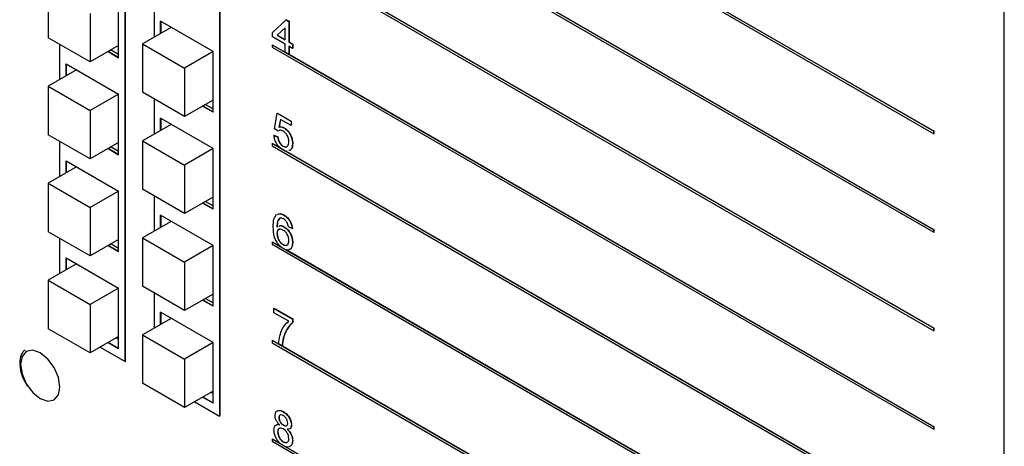
# Model space of a CAD drawing. Units: inches. Extents: x 0.3 to 21.8, y 0.2 to 16.9.
# Drawn here: x 17.7 to 18.5, y 10.2 to 10.6 of the extents above; entities that cross this region are included whole.
import ezdxf

# ---------------------------------------------------------------- set-up
doc = ezdxf.new("R2010")
doc.units = ezdxf.units.IN
doc.header["$MEASUREMENT"] = 0

msp = doc.modelspace()

# ---------------------------------------------------------------- linework, layer by layer
at = {"color": 7, "linetype": 'Continuous', "lineweight": 25}
for p, q in [((17.76007, 10.29175), (17.76007, 10.92967)), ((17.76025, 10.29185), (17.76025, 10.92977)), ((17.83962, 10.88375), (17.83962, 10.24582)), ((17.8398, 10.88385), (17.8398, 10.24593)), ((17.88381, 10.8072), (18.44097, 10.48556)), ((17.88381, 10.80516), (18.44097, 10.48352)), ((17.89648, 10.80009), (18.44114, 10.48566)), ((18.50028, 9.48188), (18.50028, 10.74059)), ((17.88381, 10.72427), (18.44097, 10.40263)), ((17.88381, 10.72223), (18.44097, 10.40059)), ((17.90085, 10.71464), (18.44114, 10.40273)), ((17.88381, 10.64134), (18.44097, 10.3197)), ((17.88381, 10.6393), (18.44097, 10.31766)), ((17.89584, 10.6346), (18.44114, 10.3198)), ((17.69524, 10.60517), (17.69524, 10.56434)), ((17.75455, 10.54755), (17.75455, 10.59859)), ((17.78438, 10.59454), (17.78438, 10.56478)), ((17.73059, 10.58476), (17.73059, 10.54393)), ((17.7899, 10.56797), (17.7899, 10.57818)), ((17.8341, 10.55266), (17.7899, 10.57818)), ((17.79008, 10.57807), (17.79008, 10.56807)), ((17.88413, 10.56869), (17.89568, 10.57933)), ((17.89568, 10.57933), (17.89586, 10.57943)), ((17.89568, 10.57933), (17.89787, 10.57807)), ((17.89586, 10.57943), (17.89804, 10.57817)), ((17.89787, 10.57807), (17.89804, 10.57817)), ((17.89787, 10.57807), (17.89787, 10.56076)), ((17.89804, 10.57817), (17.89804, 10.56086)), ((17.79874, 10.57307), (17.77479, 10.55925)), ((17.79025, 10.57797), (17.79025, 10.56818)), ((17.89474, 10.57269), (17.88798, 10.56646)), ((17.89474, 10.57263), (17.88816, 10.56656)), ((17.89474, 10.56256), (17.89474, 10.57269)), ((17.73059, 10.54393), (17.69524, 10.56434)), ((17.88413, 10.56508), (17.88413, 10.56869)), ((17.89474, 10.55895), (17.88413, 10.56508)), ((17.88798, 10.56646), (17.88816, 10.56656)), ((17.88798, 10.56646), (17.89474, 10.56256)), ((17.88816, 10.56656), (17.89474, 10.56276)), ((17.70483, 10.55881), (17.70483, 10.52905)), ((17.75455, 10.55776), (17.73059, 10.54393)), ((17.74827, 10.55413), (17.74607, 10.55286)), ((17.74827, 10.55413), (17.75455, 10.55051)), ((17.77479, 10.55925), (17.81014, 10.53884)), ((17.77479, 10.55925), (17.77479, 10.51842)), ((17.88381, 10.55841), (17.88399, 10.55851)), ((17.88381, 10.55841), (18.44097, 10.23677)), ((17.88381, 10.55841), (17.88381, 10.55637)), ((17.88381, 10.55637), (18.44097, 10.23473)), ((17.88399, 10.55851), (17.89474, 10.5523)), ((17.89474, 10.5521), (17.89474, 10.55895)), ((17.89787, 10.56076), (17.89804, 10.56086)), ((17.89787, 10.56076), (17.90099, 10.55895)), ((17.90099, 10.55535), (17.89787, 10.55715)), ((17.89787, 10.55715), (17.89787, 10.5503)), ((17.89804, 10.56086), (17.90117, 10.55905)), ((17.89804, 10.55705), (17.89804, 10.5504)), ((17.90099, 10.55895), (17.90117, 10.55905)), ((17.90099, 10.55895), (17.90099, 10.55535)), ((17.90099, 10.55535), (17.90117, 10.55545)), ((17.90117, 10.55905), (17.90117, 10.55545)), ((17.74571, 10.55266), (17.75455, 10.54755)), ((17.74588, 10.55276), (17.75455, 10.54776)), ((17.74606, 10.55286), (17.75455, 10.54796)), ((17.8341, 10.55266), (17.81014, 10.53884)), ((17.8341, 10.50163), (17.8341, 10.55266)), ((17.89787, 10.5503), (17.89474, 10.5521)), ((17.89787, 10.5503), (17.89804, 10.5504)), ((17.89804, 10.5504), (18.44114, 10.23687)), ((17.71919, 10.53734), (17.69524, 10.52351)), ((17.71035, 10.54245), (17.75455, 10.51693)), ((17.71035, 10.53224), (17.71035, 10.54245)), ((17.71053, 10.53234), (17.71053, 10.54234)), ((17.7107, 10.53244), (17.7107, 10.54224)), ((17.81014, 10.53884), (17.81014, 10.49801)), ((17.69524, 10.52351), (17.73059, 10.5031)), ((17.69524, 10.52351), (17.69524, 10.48269)), ((17.75455, 10.51693), (17.73059, 10.5031)), ((17.75455, 10.4659), (17.75455, 10.51693)), ((17.81014, 10.49801), (17.77479, 10.51842)), ((17.78438, 10.51288), (17.78438, 10.48313)), ((17.8341, 10.51184), (17.81014, 10.49801)), ((17.8341, 10.50163), (17.82526, 10.50673)), ((17.82543, 10.50684), (17.8341, 10.50183)), ((17.82782, 10.50821), (17.82561, 10.50693)), ((17.82561, 10.50694), (17.8341, 10.50204)), ((17.82782, 10.50821), (17.8341, 10.50458)), ((17.73059, 10.5031), (17.73059, 10.46228)), ((17.7899, 10.48632), (17.7899, 10.49652)), ((17.8341, 10.47101), (17.7899, 10.49652)), ((17.79008, 10.49642), (17.79008, 10.48642)), ((17.79025, 10.49632), (17.79025, 10.48652)), ((17.88569, 10.48774), (17.88819, 10.50072)), ((17.88819, 10.50072), (17.88836, 10.50083)), ((17.88819, 10.50072), (17.89974, 10.49405)), ((17.88836, 10.50083), (17.89992, 10.49416)), ((17.89074, 10.49565), (17.8895, 10.48907)), ((17.89088, 10.49556), (17.88968, 10.48918)), ((17.89974, 10.49045), (17.89074, 10.49565)), ((17.79874, 10.49142), (17.77479, 10.47759)), ((17.88881, 10.48558), (17.88569, 10.48774)), ((17.8895, 10.48907), (17.88968, 10.48918)), ((17.89384, 10.48844), (17.89402, 10.48855)), ((17.89974, 10.49405), (17.89992, 10.49416)), ((17.89974, 10.49405), (17.89974, 10.49045)), ((17.89974, 10.49045), (17.89992, 10.49055)), ((17.89992, 10.49416), (17.89992, 10.49055)), ((17.73059, 10.46228), (17.69524, 10.48269)), ((17.88537, 10.48215), (17.88555, 10.48225)), ((17.88537, 10.48215), (17.8885, 10.48071)), ((17.88555, 10.48225), (17.88867, 10.48081)), ((17.8885, 10.48071), (17.88867, 10.48081)), ((17.88927, 10.48584), (17.88881, 10.48558)), ((17.88881, 10.48558), (17.88899, 10.48568)), ((18.44097, 10.48556), (18.44114, 10.48566)), ((18.44097, 10.48352), (18.44097, 10.48556)), ((18.44097, 10.48352), (18.44114, 10.48362)), ((18.44114, 10.48362), (18.44114, 10.48566)), ((17.70483, 10.47715), (17.70483, 10.4474)), ((17.75455, 10.47611), (17.73059, 10.46228)), ((17.74571, 10.471), (17.75455, 10.4659)), ((17.74588, 10.4711), (17.75455, 10.4661)), ((17.74606, 10.47121), (17.75455, 10.46631)), ((17.74827, 10.47248), (17.74607, 10.4712)), ((17.74827, 10.47248), (17.75455, 10.46885)), ((17.77479, 10.47759), (17.81014, 10.45718)), ((17.77479, 10.47759), (17.77479, 10.43676)), ((17.8341, 10.47101), (17.81014, 10.45718)), ((17.8341, 10.41998), (17.8341, 10.47101)), ((17.88381, 10.47548), (17.88399, 10.47558)), ((17.88381, 10.47548), (18.44097, 10.15384)), ((17.88381, 10.47548), (17.88381, 10.47344)), ((17.88381, 10.47344), (18.44097, 10.1518)), ((17.88399, 10.47558), (17.89013, 10.47204)), ((17.89296, 10.47308), (17.89314, 10.47319)), ((17.90099, 10.47521), (17.90117, 10.47531)), ((17.89568, 10.46883), (18.44114, 10.15394)), ((17.89913, 10.46969), (17.89786, 10.46929)), ((17.8993, 10.4698), (17.89885, 10.46965)), ((17.89913, 10.46969), (17.8993, 10.4698)), ((17.71919, 10.45569), (17.69524, 10.44186)), ((17.71035, 10.46079), (17.75455, 10.43528)), ((17.71035, 10.45059), (17.71035, 10.46079)), ((17.71053, 10.45069), (17.71053, 10.46069)), ((17.7107, 10.45079), (17.7107, 10.46059)), ((17.81014, 10.45718), (17.81014, 10.41635)), ((17.69524, 10.44186), (17.73059, 10.42145)), ((17.69524, 10.44186), (17.69524, 10.40103)), ((17.75455, 10.43528), (17.73059, 10.42145)), ((17.75455, 10.38425), (17.75455, 10.43528)), ((17.81014, 10.41635), (17.77479, 10.43676)), ((17.78438, 10.43123), (17.78438, 10.40147)), ((17.8341, 10.43018), (17.81014, 10.41635)), ((17.73059, 10.42145), (17.73059, 10.38062)), ((17.8341, 10.41998), (17.82526, 10.42508)), ((17.82543, 10.42518), (17.8341, 10.42018)), ((17.82782, 10.42655), (17.82561, 10.42528)), ((17.82561, 10.42528), (17.8341, 10.42038)), ((17.82782, 10.42655), (17.8341, 10.42293)), ((17.7899, 10.40466), (17.7899, 10.41487)), ((17.8341, 10.38936), (17.7899, 10.41487)), ((17.79008, 10.41477), (17.79008, 10.40476)), ((17.79025, 10.41466), (17.79025, 10.40487)), ((17.89365, 10.415), (17.89382, 10.41511)), ((17.79874, 10.40977), (17.77479, 10.39594)), ((17.89379, 10.40518), (17.89397, 10.40528)), ((17.90068, 10.40373), (17.89755, 10.40517)), ((17.73059, 10.38062), (17.69524, 10.40103)), ((17.77479, 10.39594), (17.81014, 10.37553)), ((17.77479, 10.39594), (17.77479, 10.35511)), ((17.88787, 10.39954), (17.88805, 10.39965)), ((17.90068, 10.40373), (17.90085, 10.40383)), ((18.44097, 10.40263), (18.44114, 10.40273)), ((18.44097, 10.40059), (18.44097, 10.40263)), ((18.44097, 10.40059), (18.44114, 10.40069)), ((18.44114, 10.40069), (18.44114, 10.40273)), ((17.70483, 10.3955), (17.70483, 10.36574)), ((17.75455, 10.39445), (17.73059, 10.38062)), ((17.74571, 10.38935), (17.75455, 10.38425)), ((17.74588, 10.38945), (17.75455, 10.38445)), ((17.74606, 10.38955), (17.75455, 10.38465)), ((17.74827, 10.39082), (17.74607, 10.38955)), ((17.74827, 10.39082), (17.75455, 10.3872)), ((17.8341, 10.38936), (17.81014, 10.37553)), ((17.8341, 10.33832), (17.8341, 10.38936)), ((17.88381, 10.39255), (17.88399, 10.39265)), ((17.88381, 10.39255), (18.44097, 10.07091)), ((17.88381, 10.39255), (17.88381, 10.39051)), ((17.88381, 10.39051), (18.44097, 10.06887)), ((17.88399, 10.39265), (17.89043, 10.38893)), ((17.89305, 10.3901), (17.89323, 10.3902)), ((17.90099, 10.3919), (17.90117, 10.392)), ((17.71035, 10.37914), (17.75455, 10.35362)), ((17.71035, 10.36893), (17.71035, 10.37914)), ((17.71053, 10.36903), (17.71053, 10.37904)), ((17.89607, 10.38568), (18.44114, 10.07101)), ((17.71919, 10.37403), (17.69524, 10.36021)), ((17.7107, 10.36914), (17.7107, 10.37893)), ((17.81014, 10.37553), (17.81014, 10.3347)), ((17.69524, 10.36021), (17.73059, 10.3398)), ((17.69524, 10.36021), (17.69524, 10.31938)), ((17.81014, 10.3347), (17.77479, 10.35511)), ((17.75455, 10.35362), (17.73059, 10.3398)), ((17.75455, 10.30259), (17.75455, 10.35362)), ((17.78438, 10.34957), (17.78438, 10.31982)), ((17.8341, 10.34853), (17.81014, 10.3347)), ((17.73059, 10.3398), (17.73059, 10.29897)), ((17.8341, 10.33832), (17.82526, 10.34343)), ((17.82543, 10.34353), (17.8341, 10.33853)), ((17.82782, 10.3449), (17.82561, 10.34363)), ((17.82561, 10.34363), (17.8341, 10.33873)), ((17.82782, 10.3449), (17.8341, 10.34128)), ((17.7899, 10.32301), (17.7899, 10.33321)), ((17.8341, 10.3077), (17.7899, 10.33321)), ((17.79008, 10.33311), (17.79008, 10.32311)), ((17.79025, 10.33301), (17.79025, 10.32321)), ((17.88537, 10.33649), (17.88555, 10.33659)), ((17.88537, 10.33288), (17.88537, 10.33649)), ((17.88537, 10.33649), (17.90099, 10.32747)), ((17.89787, 10.32567), (17.88537, 10.33288)), ((17.88555, 10.33659), (17.90117, 10.32758)), ((17.79874, 10.32811), (17.77479, 10.31428)), ((17.90099, 10.32747), (17.90117, 10.32758)), ((17.90099, 10.32747), (17.90099, 10.32455)), ((17.90099, 10.32455), (17.90117, 10.32466)), ((17.90117, 10.32758), (17.90117, 10.32466)), ((17.73059, 10.29897), (17.69524, 10.31938)), ((17.75455, 10.3128), (17.73059, 10.29897)), ((17.77479, 10.31428), (17.81014, 10.29387)), ((17.77479, 10.31428), (17.77479, 10.27346)), ((18.44097, 10.3197), (18.44114, 10.3198)), ((18.44097, 10.31766), (18.44097, 10.3197)), ((18.44097, 10.31766), (18.44114, 10.31776)), ((18.44114, 10.31776), (18.44114, 10.3198)), ((17.74571, 10.30769), (17.75455, 10.30259)), ((17.74588, 10.3078), (17.75455, 10.3028)), ((17.74606, 10.3079), (17.75455, 10.303)), ((17.75269, 10.31172), (17.75455, 10.31065)), ((17.8341, 10.3077), (17.81014, 10.29387)), ((17.8341, 10.25667), (17.8341, 10.3077)), ((17.88381, 10.30962), (17.88399, 10.30972)), ((17.88381, 10.30962), (18.44097, 9.98798)), ((17.88381, 10.30962), (17.88381, 10.30758)), ((17.88381, 10.30758), (18.44097, 9.98594)), ((17.88399, 10.30972), (17.88917, 10.30673)), ((17.89225, 10.30475), (17.88912, 10.30656)), ((17.89225, 10.30475), (17.89242, 10.30485)), ((17.89242, 10.30485), (18.44114, 9.98808)), ((17.89332, 10.31178), (17.8935, 10.31188)), ((17.73908, 10.30387), (17.76007, 10.29175)), ((17.76007, 10.29175), (17.76025, 10.29185)), ((17.81014, 10.29387), (17.81014, 10.25305)), ((17.81014, 10.25305), (17.77479, 10.27346)), ((17.8341, 10.26687), (17.81014, 10.25305)), ((17.8341, 10.26473), (17.83224, 10.2658)), ((17.81863, 10.25794), (17.83962, 10.24582)), ((17.8341, 10.25667), (17.82526, 10.26177)), ((17.82543, 10.26187), (17.8341, 10.25687)), ((17.82561, 10.26198), (17.8341, 10.25708)), ((17.89314, 10.24943), (17.89332, 10.24954)), ((17.83962, 10.24582), (17.8398, 10.24593)), ((17.88943, 10.24446), (17.88961, 10.24457)), ((17.89321, 10.23821), (17.89339, 10.23832)), ((17.90005, 10.23826), (17.90023, 10.23836)), ((17.8885, 10.23234), (17.88867, 10.23244)), ((18.44097, 10.23677), (18.44114, 10.23687)), ((18.44097, 10.23473), (18.44097, 10.23677)), ((18.44097, 10.23473), (18.44114, 10.23483)), ((18.44114, 10.23483), (18.44114, 10.23687)), ((17.88381, 10.22669), (17.88399, 10.22679)), ((17.88381, 10.22669), (18.44097, 9.90505)), ((17.88381, 10.22669), (17.88381, 10.22465)), ((17.88381, 10.22465), (18.44097, 9.90301)), ((17.88399, 10.22679), (17.89046, 10.22306)), ((17.89321, 10.22415), (17.89338, 10.22425)), ((17.90099, 10.22496), (17.90117, 10.22506))]:
    msp.add_line(p, q, dxfattribs=at)
at = {"color": 7, "linetype": 'Continuous', "lineweight": 25, "flags": 128}
msp.add_lwpolyline([(17.70521, 10.27024), (17.70394, 10.27831), (17.70035, 10.2866), (17.69496, 10.29387), (17.68861, 10.29899), (17.68226, 10.3012), (17.67687, 10.30015), (17.67327, 10.29601), (17.67201, 10.28941), (17.67327, 10.28134), (17.67687, 10.27305), (17.68226, 10.26578), (17.68861, 10.26066), (17.69496, 10.25845), (17.70035, 10.25949), (17.70394, 10.26364), (17.70521, 10.27024)], dxfattribs=at)
at = {"color": 7, "linetype": 'Continuous', "lineweight": 25}
for points, knots in [([(17.8895, 10.48907), (17.89024, 10.48923), (17.89156, 10.48952), (17.89314, 10.48877), (17.89384, 10.48844)], [0, 0, 0, 0, 0.559939, 1, 1, 1, 1]), ([(17.88968, 10.48918), (17.89041, 10.48934), (17.89173, 10.48962), (17.89332, 10.48887), (17.89402, 10.48855)], [0, 0, 0, 0, 0.559939, 1, 1, 1, 1]), ([(17.89384, 10.48844), (17.89496, 10.48763), (17.89719, 10.48601), (17.89955, 10.48208), (17.90082, 10.47834), (17.90093, 10.47626), (17.90099, 10.47521)], [0, 0, 0, 0, 0.2791704, 0.5587975, 0.7791691, 1, 1, 1, 1]), ([(17.89402, 10.48855), (17.89513, 10.48774), (17.89736, 10.48611), (17.89972, 10.48218), (17.901, 10.47844), (17.90111, 10.47636), (17.90117, 10.47531)], [0, 0, 0, 0, 0.2791704, 0.5587975, 0.7791691, 1, 1, 1, 1]), ([(17.89294, 10.46985), (17.89188, 10.47057), (17.88975, 10.472), (17.88725, 10.4755), (17.88577, 10.47906), (17.88551, 10.48112), (17.88537, 10.48215)], [0, 0, 0, 0, 0.28007, 0.559249, 0.779432, 1, 1, 1, 1]), ([(17.8885, 10.48071), (17.88863, 10.4799), (17.88889, 10.47829), (17.88993, 10.4759), (17.89144, 10.47409), (17.89245, 10.47342), (17.89296, 10.47308)], [0, 0, 0, 0, 0.280714, 0.559926, 0.779622, 1, 1, 1, 1]), ([(17.88867, 10.48081), (17.8888, 10.48), (17.88906, 10.47839), (17.89011, 10.47601), (17.89161, 10.47419), (17.89263, 10.47352), (17.89314, 10.47319)], [0, 0, 0, 0, 0.280714, 0.559926, 0.779622, 1, 1, 1, 1]), ([(17.89298, 10.4857), (17.89252, 10.48593), (17.89161, 10.48639), (17.89044, 10.48659), (17.88996, 10.48625), (17.88978, 10.48612)], [0, 0, 0, 0, 0.38944, 0.777925, 1, 1, 1, 1]), ([(17.89787, 10.4768), (17.89782, 10.47771), (17.89772, 10.47953), (17.89656, 10.4824), (17.89478, 10.48453), (17.89358, 10.48531), (17.89298, 10.4857)], [0, 0, 0, 0, 0.280653, 0.559595, 0.77929, 1, 1, 1, 1]), ([(17.89296, 10.47308), (17.89376, 10.47272), (17.89536, 10.47199), (17.89701, 10.47295), (17.89777, 10.4747), (17.89783, 10.4761), (17.89787, 10.4768)], [0, 0, 0, 0, 0.2795388, 0.5582516, 0.7788844, 1, 1, 1, 1]), ([(17.89314, 10.47319), (17.89398, 10.47273), (17.89506, 10.47215), (17.89576, 10.47259), (17.89592, 10.47269)], [0, 0, 0, 0, 0.778968, 1, 1, 1, 1]), ([(17.90099, 10.47521), (17.9009, 10.47392), (17.90075, 10.47163), (17.89962, 10.47029), (17.89913, 10.46969)], [0, 0, 0, 0, 0.559726, 1, 1, 1, 1]), ([(17.90117, 10.47531), (17.90108, 10.47403), (17.90093, 10.47173), (17.8998, 10.47039), (17.8993, 10.4698)], [0, 0, 0, 0, 0.559726, 1, 1, 1, 1]), ([(17.89646, 10.46885), (17.89631, 10.4688), (17.89536, 10.46843), (17.89405, 10.4692), (17.89294, 10.46985)], [0, 0, 0, 0, 0.154074, 1, 1, 1, 1]), ([(17.88475, 10.40518), (17.88478, 10.40751), (17.88484, 10.41167), (17.88662, 10.41427), (17.8874, 10.41541)], [0, 0, 0, 0, 0.561396, 1, 1, 1, 1]), ([(17.89078, 10.41258), (17.89019, 10.41224), (17.889, 10.41155), (17.88798, 10.40882), (17.88791, 10.40638), (17.88787, 10.40489)], [0, 0, 0, 0, 0.279359, 0.559176, 1, 1, 1, 1]), ([(17.89096, 10.41268), (17.89036, 10.41234), (17.88918, 10.41166), (17.88816, 10.40892), (17.88809, 10.40648), (17.88805, 10.40499)], [0, 0, 0, 0, 0.279359, 0.559176, 1, 1, 1, 1]), ([(17.88847, 10.41567), (17.88914, 10.41596), (17.89062, 10.41658), (17.89258, 10.41556), (17.89365, 10.415)], [0, 0, 0, 0, 0.45735, 1, 1, 1, 1]), ([(17.88865, 10.41577), (17.88932, 10.41606), (17.89079, 10.41668), (17.89276, 10.41566), (17.89382, 10.41511)], [0, 0, 0, 0, 0.45735, 1, 1, 1, 1]), ([(17.89344, 10.41188), (17.89292, 10.41213), (17.89198, 10.4126), (17.89115, 10.41258), (17.89078, 10.41258)], [0, 0, 0, 0, 0.559717, 1, 1, 1, 1]), ([(17.89365, 10.415), (17.89462, 10.41435), (17.89657, 10.41304), (17.89889, 10.40985), (17.90025, 10.40659), (17.90053, 10.40468), (17.90068, 10.40373)], [0, 0, 0, 0, 0.280049, 0.559187, 0.779374, 1, 1, 1, 1]), ([(17.89382, 10.41511), (17.8948, 10.41445), (17.89675, 10.41314), (17.89907, 10.40995), (17.90043, 10.40669), (17.90071, 10.40479), (17.90085, 10.40383)], [0, 0, 0, 0, 0.280049, 0.559187, 0.779374, 1, 1, 1, 1]), ([(17.89329, 10.38672), (17.89226, 10.38742), (17.89021, 10.38881), (17.88755, 10.39233), (17.88498, 10.39815), (17.88485, 10.40228), (17.88475, 10.40518)], [0, 0, 0, 0, 0.186919, 0.373549, 0.560232, 1, 1, 1, 1]), ([(17.88941, 10.40556), (17.88985, 10.40583), (17.89101, 10.40656), (17.89272, 10.40571), (17.89379, 10.40518)], [0, 0, 0, 0, 0.374727, 1, 1, 1, 1]), ([(17.88959, 10.40566), (17.89002, 10.40593), (17.89119, 10.40666), (17.8929, 10.40581), (17.89397, 10.40528)], [0, 0, 0, 0, 0.374727, 1, 1, 1, 1]), ([(17.89643, 10.40871), (17.89594, 10.40946), (17.89506, 10.4108), (17.89394, 10.41155), (17.89344, 10.41188)], [0, 0, 0, 0, 0.559004, 1, 1, 1, 1]), ([(17.89379, 10.40518), (17.89491, 10.40436), (17.89715, 10.40273), (17.89953, 10.39879), (17.90082, 10.39504), (17.90093, 10.39295), (17.90099, 10.3919)], [0, 0, 0, 0, 0.279141, 0.558815, 0.77917, 1, 1, 1, 1]), ([(17.89397, 10.40528), (17.89509, 10.40447), (17.89732, 10.40283), (17.89971, 10.3989), (17.90099, 10.39514), (17.90111, 10.39305), (17.90117, 10.392)], [0, 0, 0, 0, 0.279141, 0.558815, 0.77917, 1, 1, 1, 1]), ([(17.89755, 10.40517), (17.89743, 10.40583), (17.8972, 10.407), (17.89666, 10.40819), (17.89643, 10.40871)], [0, 0, 0, 0, 0.560488, 1, 1, 1, 1]), ([(17.89293, 10.40243), (17.89218, 10.40277), (17.89068, 10.40345), (17.88898, 10.4029), (17.888, 10.40151), (17.88791, 10.4002), (17.88787, 10.39954)], [0, 0, 0, 0, 0.27974, 0.559339, 0.779412, 1, 1, 1, 1]), ([(17.88787, 10.39954), (17.88796, 10.39858), (17.88815, 10.39664), (17.8894, 10.39371), (17.89117, 10.39137), (17.89242, 10.39053), (17.89305, 10.3901)], [0, 0, 0, 0, 0.280082, 0.55977, 0.779688, 1, 1, 1, 1]), ([(17.88991, 10.40299), (17.88965, 10.40294), (17.88889, 10.40281), (17.88819, 10.40158), (17.8881, 10.40029), (17.88805, 10.39965)], [0, 0, 0, 0, 0.213378, 0.606229, 1, 1, 1, 1]), ([(17.88805, 10.39965), (17.88814, 10.39868), (17.88832, 10.39674), (17.88958, 10.39381), (17.89135, 10.39148), (17.8926, 10.39063), (17.89323, 10.3902)], [0, 0, 0, 0, 0.280082, 0.55977, 0.779688, 1, 1, 1, 1]), ([(17.89787, 10.39359), (17.89781, 10.3945), (17.89771, 10.39631), (17.89646, 10.39914), (17.89472, 10.40127), (17.89353, 10.40204), (17.89293, 10.40243)], [0, 0, 0, 0, 0.280456, 0.559364, 0.779311, 1, 1, 1, 1]), ([(17.89305, 10.3901), (17.89382, 10.38976), (17.89535, 10.38908), (17.89699, 10.38991), (17.89777, 10.39157), (17.89783, 10.39291), (17.89787, 10.39359)], [0, 0, 0, 0, 0.279489, 0.558551, 0.778978, 1, 1, 1, 1]), ([(17.89323, 10.3902), (17.89403, 10.38979), (17.89511, 10.38922), (17.89584, 10.38965), (17.89603, 10.38976)], [0, 0, 0, 0, 0.7426339, 1, 1, 1, 1]), ([(17.90099, 10.3919), (17.90087, 10.3906), (17.90062, 10.38801), (17.89874, 10.3858), (17.89609, 10.38539), (17.89422, 10.38628), (17.89329, 10.38672)], [0, 0, 0, 0, 0.2802299, 0.5597606, 0.7797594, 1, 1, 1, 1]), ([(17.90117, 10.392), (17.90103, 10.39073), (17.90077, 10.38819), (17.89936, 10.38609), (17.89805, 10.386), (17.89778, 10.38598)], [0, 0, 0, 0, 0.442554, 0.884004, 1, 1, 1, 1]), ([(17.88912, 10.30656), (17.88984, 10.31111), (17.89113, 10.31925), (17.89581, 10.32371), (17.89787, 10.32567)], [0, 0, 0, 0, 0.559319, 1, 1, 1, 1]), ([(17.90099, 10.32455), (17.89914, 10.32265), (17.89585, 10.31925), (17.89409, 10.31406), (17.89332, 10.31178)], [0, 0, 0, 0, 0.559645, 1, 1, 1, 1]), ([(17.90117, 10.32466), (17.89932, 10.32275), (17.89602, 10.31935), (17.89427, 10.31416), (17.8935, 10.31188)], [0, 0, 0, 0, 0.559645, 1, 1, 1, 1]), ([(17.89332, 10.31178), (17.89303, 10.31054), (17.89251, 10.30832), (17.89233, 10.30584), (17.89225, 10.30475)], [0, 0, 0, 0, 0.5599104, 1, 1, 1, 1]), ([(17.8935, 10.31188), (17.89321, 10.31064), (17.89268, 10.30842), (17.8925, 10.30594), (17.89242, 10.30485)], [0, 0, 0, 0, 0.5599104, 1, 1, 1, 1]), ([(17.67591, 10.30153), (17.67516, 10.30097), (17.67292, 10.29929), (17.67134, 10.29406), (17.67125, 10.28684), (17.67328, 10.27874), (17.67614, 10.27375), (17.67751, 10.27137)], [0, 0, 0, 0, 0.108421, 0.324941, 0.551743, 0.786041, 1, 1, 1, 1]), ([(17.88631, 10.24628), (17.88643, 10.24733), (17.88668, 10.24942), (17.8886, 10.25068), (17.89087, 10.25059), (17.89238, 10.24982), (17.89314, 10.24943)], [0, 0, 0, 0, 0.279271, 0.558676, 0.779074, 1, 1, 1, 1]), ([(17.88751, 10.24949), (17.88797, 10.24995), (17.88888, 10.25086), (17.89106, 10.25067), (17.89257, 10.24992), (17.89332, 10.24954)], [0, 0, 0, 0, 0.337752, 0.66848, 1, 1, 1, 1]), ([(17.89318, 10.24617), (17.89265, 10.24643), (17.89159, 10.24697), (17.89033, 10.24672), (17.88956, 10.24583), (17.88948, 10.24492), (17.88943, 10.24446)], [0, 0, 0, 0, 0.2803652, 0.5593665, 0.7797012, 1, 1, 1, 1]), ([(17.89035, 10.24647), (17.89015, 10.24629), (17.8897, 10.24586), (17.88964, 10.24503), (17.88961, 10.24457)], [0, 0, 0, 0, 0.435844, 1, 1, 1, 1]), ([(17.89314, 10.24943), (17.89412, 10.24878), (17.89607, 10.24748), (17.89839, 10.24432), (17.89983, 10.24104), (17.89998, 10.23919), (17.90005, 10.23826)], [0, 0, 0, 0, 0.280348, 0.559692, 0.779821, 1, 1, 1, 1]), ([(17.89332, 10.24954), (17.8943, 10.24888), (17.89625, 10.24758), (17.89856, 10.24442), (17.90001, 10.24115), (17.90016, 10.23929), (17.90023, 10.23836)], [0, 0, 0, 0, 0.280348, 0.559692, 0.779821, 1, 1, 1, 1]), ([(17.88537, 10.23407), (17.88543, 10.23495), (17.88554, 10.23669), (17.88666, 10.2383), (17.88824, 10.23889), (17.88941, 10.23866), (17.89, 10.23855)], [0, 0, 0, 0, 0.280187, 0.559469, 0.779548, 1, 1, 1, 1]), ([(17.89, 10.23855), (17.88943, 10.23915), (17.8883, 10.24035), (17.88706, 10.24249), (17.8864, 10.24456), (17.88634, 10.24571), (17.88631, 10.24628)], [0, 0, 0, 0, 0.28031, 0.559637, 0.779691, 1, 1, 1, 1]), ([(17.88777, 10.23859), (17.88799, 10.2387), (17.88868, 10.23901), (17.88958, 10.23879), (17.89018, 10.23865)], [0, 0, 0, 0, 0.328562, 1, 1, 1, 1]), ([(17.88943, 10.24446), (17.88949, 10.2438), (17.8896, 10.24247), (17.89062, 10.24046), (17.89192, 10.23903), (17.89278, 10.23849), (17.89321, 10.23821)], [0, 0, 0, 0, 0.279936, 0.558845, 0.779075, 1, 1, 1, 1]), ([(17.88961, 10.24457), (17.88967, 10.2439), (17.88978, 10.24257), (17.8908, 10.24056), (17.8921, 10.23913), (17.89296, 10.23859), (17.89339, 10.23832)], [0, 0, 0, 0, 0.279936, 0.558845, 0.779075, 1, 1, 1, 1]), ([(17.89693, 10.23997), (17.89687, 10.24063), (17.89674, 10.24194), (17.89572, 10.24392), (17.89445, 10.24535), (17.89361, 10.24589), (17.89318, 10.24617)], [0, 0, 0, 0, 0.279693, 0.559145, 0.779317, 1, 1, 1, 1]), ([(17.89321, 10.23821), (17.89374, 10.23794), (17.8948, 10.23741), (17.89608, 10.23766), (17.89682, 10.23859), (17.89689, 10.23951), (17.89693, 10.23997)], [0, 0, 0, 0, 0.280478, 0.559259, 0.779576, 1, 1, 1, 1]), ([(17.89339, 10.23832), (17.89391, 10.23806), (17.89495, 10.23755), (17.89604, 10.2376), (17.89634, 10.23803), (17.89638, 10.23809)], [0, 0, 0, 0, 0.467061, 0.931296, 1, 1, 1, 1]), ([(17.90005, 10.23826), (17.9, 10.2376), (17.89989, 10.23627), (17.89872, 10.23476), (17.8973, 10.2348), (17.89644, 10.23483)], [0, 0, 0, 0, 0.280612, 0.560833, 1, 1, 1, 1]), ([(17.90023, 10.23836), (17.90019, 10.23768), (17.90011, 10.23643), (17.89945, 10.23578), (17.89915, 10.23548)], [0, 0, 0, 0, 0.5464936, 1, 1, 1, 1]), ([(17.89318, 10.22092), (17.89204, 10.22169), (17.88976, 10.22323), (17.88713, 10.22702), (17.8856, 10.23085), (17.88545, 10.233), (17.88537, 10.23407)], [0, 0, 0, 0, 0.280131, 0.559335, 0.779523, 1, 1, 1, 1]), ([(17.89311, 10.23503), (17.89242, 10.23536), (17.89104, 10.23603), (17.88947, 10.23548), (17.88862, 10.23415), (17.88854, 10.23294), (17.8885, 10.23234)], [0, 0, 0, 0, 0.280111, 0.558976, 0.779307, 1, 1, 1, 1]), ([(17.8885, 10.23234), (17.88856, 10.23149), (17.88869, 10.22979), (17.88989, 10.22717), (17.89156, 10.22529), (17.89266, 10.22453), (17.89321, 10.22415)], [0, 0, 0, 0, 0.280552, 0.558516, 0.77917, 1, 1, 1, 1]), ([(17.88966, 10.23536), (17.88966, 10.23536), (17.88923, 10.23523), (17.88883, 10.23418), (17.88873, 10.23302), (17.88867, 10.23244)], [0, 0, 0, 0, 0.0018033, 0.5004911, 1, 1, 1, 1]), ([(17.88867, 10.23244), (17.88874, 10.23159), (17.88886, 10.22989), (17.89007, 10.22727), (17.89173, 10.22539), (17.89283, 10.22463), (17.89338, 10.22425)], [0, 0, 0, 0, 0.280552, 0.558516, 0.77917, 1, 1, 1, 1]), ([(17.89787, 10.22682), (17.8978, 10.22767), (17.89767, 10.22938), (17.89641, 10.23199), (17.89478, 10.23394), (17.89367, 10.23466), (17.89311, 10.23503)], [0, 0, 0, 0, 0.27997, 0.559316, 0.779349, 1, 1, 1, 1]), ([(17.89644, 10.23483), (17.89716, 10.23407), (17.89861, 10.23255), (17.90057, 10.22896), (17.90083, 10.22648), (17.90099, 10.22496)], [0, 0, 0, 0, 0.281226, 0.561787, 1, 1, 1, 1]), ([(17.89662, 10.23493), (17.89734, 10.23417), (17.89878, 10.23265), (17.90075, 10.22906), (17.90101, 10.22658), (17.90117, 10.22506)], [0, 0, 0, 0, 0.281226, 0.561787, 1, 1, 1, 1]), ([(17.90099, 10.22496), (17.90086, 10.22373), (17.9006, 10.22127), (17.89846, 10.21963), (17.89585, 10.21958), (17.89407, 10.22047), (17.89318, 10.22092)], [0, 0, 0, 0, 0.2795322, 0.559025, 0.7792609, 1, 1, 1, 1]), ([(17.89321, 10.22415), (17.8939, 10.22381), (17.8953, 10.22314), (17.89689, 10.22365), (17.89775, 10.225), (17.89783, 10.22621), (17.89787, 10.22682)], [0, 0, 0, 0, 0.280192, 0.559073, 0.779305, 1, 1, 1, 1]), ([(17.89338, 10.22425), (17.8941, 10.22387), (17.89519, 10.22328), (17.89599, 10.22363), (17.89625, 10.22374)], [0, 0, 0, 0, 0.6622615, 1, 1, 1, 1]), ([(17.90117, 10.22506), (17.9011, 10.22375), (17.90102, 10.22195), (17.89997, 10.22124), (17.89969, 10.22105)], [0, 0, 0, 0, 0.733371, 1, 1, 1, 1])]:
    msp.add_open_spline(points, degree=3, knots=knots, dxfattribs=at)

doc.saveas('drawing.dxf')
